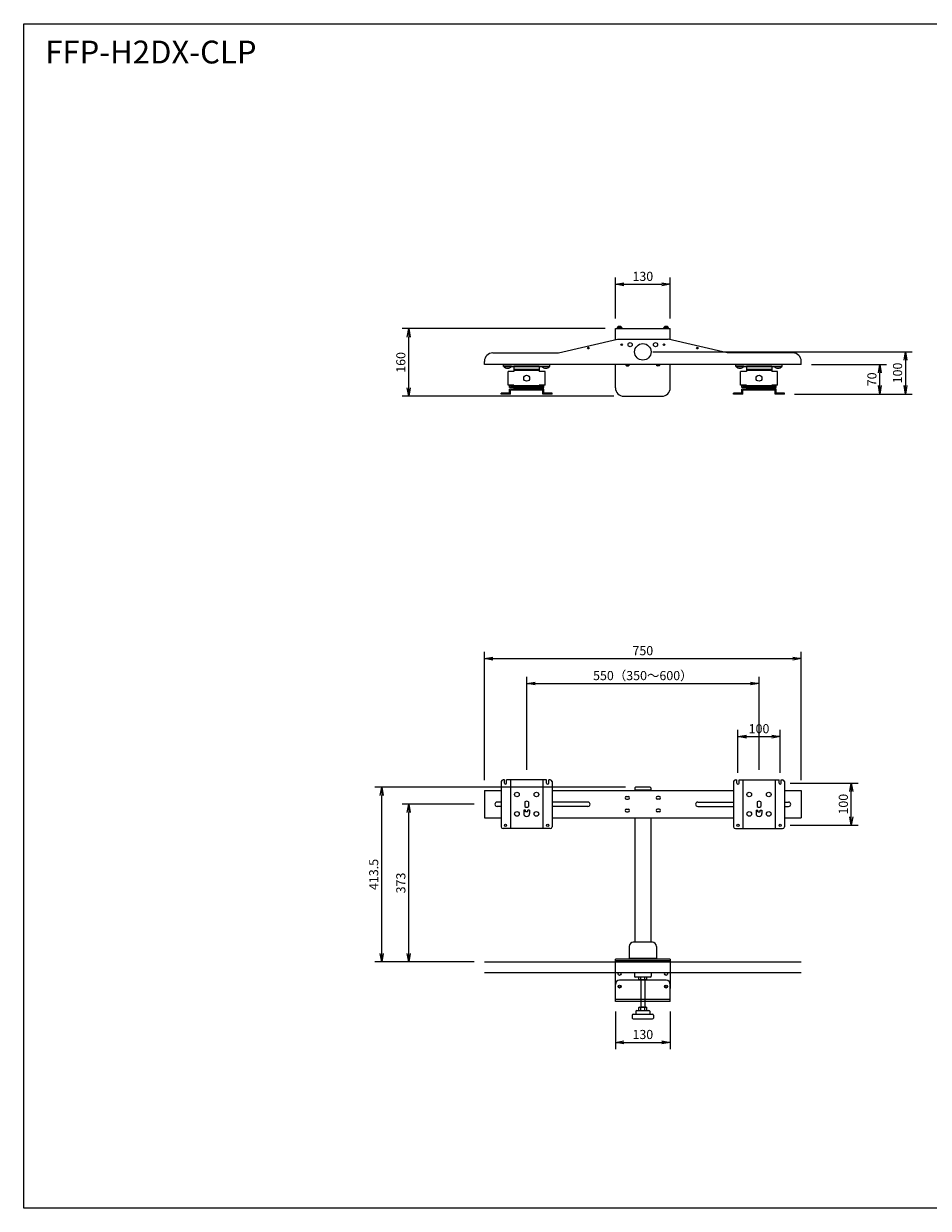
# Model space of a CAD drawing. Extents: x -90432 to 7971, y -80999 to 11908.
# Drawn here: x -90432 to -88291, y -74794 to -71990 of the extents above; entities that cross this region are included whole.
import ezdxf

# ---------------------------------------------------------------- set-up
doc = ezdxf.new("R2010")
doc.units = 0
doc.header["$LTSCALE"] = 0.1
doc.layers.get('0').update_dxf_attribs({"linetype": 'CONTINUOUS'})
doc.layers.get('DEFPOINTS').update_dxf_attribs({"linetype": 'CONTINUOUS'})
doc.layers.add('実線', color=3, linetype='CONTINUOUS')
doc.layers.add('補助線', color=253, linetype='CONTINUOUS', plot=False)
doc.styles.add('y-20', font='romans.shx', dxfattribs={"width": 0.8, "height": 54, "bigfont": 'BIGFONT.shx'})
doc.styles.add('y-8', font='romans.shx', dxfattribs={"width": 0.8, "height": 21.6, "bigfont": 'BIGFONT.shx'})
doc.dimstyles.new('y-8', dxfattribs={"dimscale": 8, "dimtxt": 2.7, "dimasz": 2.5, "dimexe": 2, "dimexo": 3, "dimgap": 1, "dimtad": 1, "dimdec": 8, "dimdsep": 46, "dimtxsty": 'y-8', "dimblk": 'OPEN', "dimcen": 0, "dimclrd": 4, "dimclre": 4, "dimclrt": 3, "dimadec": 8, "dimazin": 2, "dimtfac": 1, "dimtdec": 8, "dimtix": 1, "dimtmove": 0, "dimatfit": 3, "dimldrblk": 'OPEN', "dimfxl": 1, "dimtolj": 1, "dimtzin": 0, "dimarcsym": 0})

# ---------------------------------------------------------------- blocks, each defined once
blk = doc.blocks.new('_OPEN')
at = {"color": 0, "linetype": 'ByBlock'}
for p, q in [((-1, 0.17), (0, 0)), ((0, 0), (-1, -0.17)), ((0, 0), (-1, 0))]:
    blk.add_line(p, q, dxfattribs=at)
blk = doc.blocks.new('*D87')
at = {"layer": 'DEFPOINTS', "color": 0}
for p in [(-88641.5, -73787.5), (-88473.1, -73787.5), (-88641.5, -73887.5)]:
    blk.add_point(p, dxfattribs=at)
at = {"layer": '実線', "color": 7, "lineweight": -2}
for p, q in [((-88617.5, -73787.5), (-88457.1, -73787.5)), ((-88473.1, -73867.5), (-88473.1, -73807.5)), ((-88617.5, -73887.5), (-88457.1, -73887.5))]:
    blk.add_line(p, q, dxfattribs=at)
at = {"layer": '実線', "color": 7, "lineweight": -2, "xscale": 20, "yscale": 20, "zscale": 20}
for p, rotation in [((-88473.1, -73787.5), 90), ((-88473.1, -73887.5), 270)]:
    blk.add_blockref('_OPEN', p, dxfattribs=dict(at, rotation=rotation))
at = {"layer": '実線', "color": 7, "insert": (-88491.9, -73837.5), "char_height": 21.6, "attachment_point": 5, "rotation": 90, "style": 'y-8'}
blk.add_mtext('\\A1;100', dxfattribs=at)
blk = doc.blocks.new('*D86')
at = {"layer": 'DEFPOINTS', "color": 0}
for p in [(-88641.5, -73677.6), (-88741.5, -73787.5), (-88641.5, -73787.5)]:
    blk.add_point(p, dxfattribs=at)
at = {"layer": '実線', "color": 7, "lineweight": -2}
for p, q in [((-88741.5, -73763.5), (-88741.5, -73661.6)), ((-88721.5, -73677.6), (-88661.5, -73677.6)), ((-88641.5, -73763.5), (-88641.5, -73661.6))]:
    blk.add_line(p, q, dxfattribs=at)
at = {"layer": '実線', "color": 7, "lineweight": -2, "xscale": 20, "yscale": 20, "zscale": 20, "rotation": 180}
blk.add_blockref('_OPEN', (-88741.5, -73677.6), dxfattribs=at)
at = {"layer": '実線', "color": 7, "lineweight": -2, "xscale": 20, "yscale": 20, "zscale": 20}
blk.add_blockref('_OPEN', (-88641.5, -73677.6), dxfattribs=at)
at = {"layer": '実線', "color": 7, "insert": (-88691.5, -73658.8), "char_height": 21.6, "attachment_point": 5, "style": 'y-8'}
blk.add_mtext('\\A1;100', dxfattribs=at)
blk = doc.blocks.new('*D97')
at = {"layer": 'DEFPOINTS', "color": 0}
for p in [(-88966.5, -72766.9), (-88631.5, -72866.9), (-88344.8, -72866.9)]:
    blk.add_point(p, dxfattribs=at)
at = {"layer": '実線', "color": 7, "lineweight": -2}
for p, q in [((-88942.5, -72766.9), (-88328.8, -72766.9)), ((-88344.8, -72786.9), (-88344.8, -72846.9)), ((-88607.5, -72866.9), (-88328.8, -72866.9))]:
    blk.add_line(p, q, dxfattribs=at)
at = {"layer": '実線', "color": 7, "lineweight": -2, "xscale": 20, "yscale": 20, "zscale": 20}
for p, rotation in [((-88344.8, -72766.9), 90), ((-88344.8, -72866.9), 270)]:
    blk.add_blockref('_OPEN', p, dxfattribs=dict(at, rotation=rotation))
at = {"layer": '実線', "color": 7, "insert": (-88363.6, -72816.9), "char_height": 21.6, "attachment_point": 5, "rotation": 90, "style": 'y-8'}
blk.add_mtext('\\A1;100', dxfattribs=at)
blk = doc.blocks.new('*D96')
at = {"layer": 'DEFPOINTS', "color": 0}
for p in [(-88591.5, -72796.9), (-88405.5, -72796.9), (-88631.5, -72866.9)]:
    blk.add_point(p, dxfattribs=at)
at = {"layer": '実線', "color": 7, "lineweight": -2}
for p, q in [((-88567.5, -72796.9), (-88389.5, -72796.9)), ((-88405.5, -72846.9), (-88405.5, -72816.9)), ((-88607.5, -72866.9), (-88389.5, -72866.9))]:
    blk.add_line(p, q, dxfattribs=at)
at = {"layer": '実線', "color": 7, "lineweight": -2, "xscale": 20, "yscale": 20, "zscale": 20}
for p, rotation in [((-88405.5, -72796.9), 90), ((-88405.5, -72866.9), 270)]:
    blk.add_blockref('_OPEN', p, dxfattribs=dict(at, rotation=rotation))
at = {"layer": '実線', "color": 7, "insert": (-88424.3, -72831.9), "char_height": 21.6, "attachment_point": 5, "rotation": 90, "style": 'y-8'}
blk.add_mtext('\\A1;70', dxfattribs=at)
blk = doc.blocks.new('*D95')
at = {"layer": 'DEFPOINTS', "color": 0}
for p in [(-89584.7, -73797), (-88983.6, -73797), (-89341.5, -74210.5)]:
    blk.add_point(p, dxfattribs=at)
at = {"layer": '実線', "color": 7, "lineweight": -2}
for p, q in [((-89007.6, -73797), (-89600.7, -73797)), ((-89584.7, -74190.5), (-89584.7, -73817)), ((-89365.5, -74210.5), (-89600.7, -74210.5))]:
    blk.add_line(p, q, dxfattribs=at)
at = {"layer": '実線', "color": 7, "lineweight": -2, "xscale": 20, "yscale": 20, "zscale": 20}
for p, rotation in [((-89584.7, -73797), 90), ((-89584.7, -74210.5), 270)]:
    blk.add_blockref('_OPEN', p, dxfattribs=dict(at, rotation=rotation))
at = {"layer": '実線', "color": 7, "insert": (-89603.5, -74003.8), "char_height": 21.6, "attachment_point": 5, "rotation": 90, "style": 'y-8'}
blk.add_mtext('\\A1;413.5', dxfattribs=at)
blk = doc.blocks.new('*D94')
at = {"layer": 'DEFPOINTS', "color": 0}
for p in [(-89520.6, -72711.9), (-89031.5, -72711.9), (-89011.5, -72871.9)]:
    blk.add_point(p, dxfattribs=at)
at = {"layer": '実線', "color": 7, "lineweight": -2}
for p, q in [((-89055.5, -72711.9), (-89536.6, -72711.9)), ((-89520.6, -72851.9), (-89520.6, -72731.9)), ((-89035.5, -72871.9), (-89536.6, -72871.9))]:
    blk.add_line(p, q, dxfattribs=at)
at = {"layer": '実線', "color": 7, "lineweight": -2, "xscale": 20, "yscale": 20, "zscale": 20}
for p, rotation in [((-89520.6, -72711.9), 90), ((-89520.6, -72871.9), 270)]:
    blk.add_blockref('_OPEN', p, dxfattribs=dict(at, rotation=rotation))
at = {"layer": '実線', "color": 7, "insert": (-89539.4, -72791.9), "char_height": 21.6, "attachment_point": 5, "rotation": 90, "style": 'y-8'}
blk.add_mtext('\\A1;160', dxfattribs=at)
blk = doc.blocks.new('*D93')
at = {"layer": 'DEFPOINTS', "color": 0}
for p in [(-88901.5, -72607.1), (-89031.5, -72711.9), (-88901.5, -72711.9)]:
    blk.add_point(p, dxfattribs=at)
at = {"layer": '実線', "color": 7, "lineweight": -2}
for p, q in [((-89031.5, -72687.9), (-89031.5, -72591.1)), ((-89011.5, -72607.1), (-88921.5, -72607.1)), ((-88901.5, -72687.9), (-88901.5, -72591.1))]:
    blk.add_line(p, q, dxfattribs=at)
at = {"layer": '実線', "color": 7, "lineweight": -2, "xscale": 20, "yscale": 20, "zscale": 20, "rotation": 180}
blk.add_blockref('_OPEN', (-89031.5, -72607.1), dxfattribs=at)
at = {"layer": '実線', "color": 7, "lineweight": -2, "xscale": 20, "yscale": 20, "zscale": 20}
blk.add_blockref('_OPEN', (-88901.5, -72607.1), dxfattribs=at)
at = {"layer": '実線', "color": 7, "insert": (-88966.5, -72588.3), "char_height": 21.6, "attachment_point": 5, "style": 'y-8'}
blk.add_mtext('\\A1;130', dxfattribs=at)
blk = doc.blocks.new('*D92')
at = {"layer": 'DEFPOINTS', "color": 0}
for p in [(-89031.5, -74304), (-88901.5, -74304), (-88901.5, -74401.3)]:
    blk.add_point(p, dxfattribs=at)
at = {"layer": '実線', "color": 7, "lineweight": -2}
for p, q in [((-89031.5, -74328), (-89031.5, -74417.3)), ((-88901.5, -74328), (-88901.5, -74417.3)), ((-89011.5, -74401.3), (-88921.5, -74401.3))]:
    blk.add_line(p, q, dxfattribs=at)
at = {"layer": '実線', "color": 7, "lineweight": -2, "xscale": 20, "yscale": 20, "zscale": 20, "rotation": 180}
blk.add_blockref('_OPEN', (-89031.5, -74401.3), dxfattribs=at)
at = {"layer": '実線', "color": 7, "lineweight": -2, "xscale": 20, "yscale": 20, "zscale": 20}
blk.add_blockref('_OPEN', (-88901.5, -74401.3), dxfattribs=at)
at = {"layer": '実線', "color": 7, "insert": (-88966.5, -74382.5), "char_height": 21.6, "attachment_point": 5, "style": 'y-8'}
blk.add_mtext('\\A1;130', dxfattribs=at)
blk = doc.blocks.new('*D91')
at = {"layer": 'DEFPOINTS', "color": 0}
for p in [(-89520.6, -73837.5), (-89341.5, -73837.5), (-89341.5, -74210.5)]:
    blk.add_point(p, dxfattribs=at)
at = {"layer": '実線', "color": 7, "lineweight": -2}
for p, q in [((-89365.5, -73837.5), (-89536.6, -73837.5)), ((-89520.6, -74190.5), (-89520.6, -73857.5)), ((-89365.5, -74210.5), (-89536.6, -74210.5))]:
    blk.add_line(p, q, dxfattribs=at)
at = {"layer": '実線', "color": 7, "lineweight": -2, "xscale": 20, "yscale": 20, "zscale": 20}
for p, rotation in [((-89520.6, -73837.5), 90), ((-89520.6, -74210.5), 270)]:
    blk.add_blockref('_OPEN', p, dxfattribs=dict(at, rotation=rotation))
at = {"layer": '実線', "color": 7, "insert": (-89539.4, -74024), "char_height": 21.6, "attachment_point": 5, "rotation": 90, "style": 'y-8'}
blk.add_mtext('\\A1;373', dxfattribs=at)
blk = doc.blocks.new('*D90')
at = {"layer": 'DEFPOINTS', "color": 0}
for p in [(-88591.5, -73492.9), (-89341.5, -73805), (-88591.5, -73805)]:
    blk.add_point(p, dxfattribs=at)
at = {"layer": '実線', "color": 7, "lineweight": -2}
for p, q in [((-89341.5, -73781), (-89341.5, -73476.9)), ((-88591.5, -73781), (-88591.5, -73476.9)), ((-89321.5, -73492.9), (-88611.5, -73492.9))]:
    blk.add_line(p, q, dxfattribs=at)
at = {"layer": '実線', "color": 7, "lineweight": -2, "xscale": 20, "yscale": 20, "zscale": 20, "rotation": 180}
blk.add_blockref('_OPEN', (-89341.5, -73492.9), dxfattribs=at)
at = {"layer": '実線', "color": 7, "lineweight": -2, "xscale": 20, "yscale": 20, "zscale": 20}
blk.add_blockref('_OPEN', (-88591.5, -73492.9), dxfattribs=at)
at = {"layer": '実線', "color": 7, "insert": (-88966.5, -73474.1), "char_height": 21.6, "attachment_point": 5, "style": 'y-8'}
blk.add_mtext('\\A1;750', dxfattribs=at)
blk = doc.blocks.new('*D89')
at = {"layer": 'DEFPOINTS', "color": 0}
for p in [(-88691.5, -73551.9), (-89241.5, -73780), (-88691.5, -73780)]:
    blk.add_point(p, dxfattribs=at)
at = {"layer": '実線', "color": 7, "lineweight": -2}
for p, q in [((-89241.5, -73756), (-89241.5, -73535.9)), ((-88691.5, -73756), (-88691.5, -73535.9)), ((-89221.5, -73551.9), (-88711.5, -73551.9))]:
    blk.add_line(p, q, dxfattribs=at)
at = {"layer": '実線', "color": 7, "lineweight": -2, "xscale": 20, "yscale": 20, "zscale": 20, "rotation": 180}
blk.add_blockref('_OPEN', (-89241.5, -73551.9), dxfattribs=at)
at = {"layer": '実線', "color": 7, "lineweight": -2, "xscale": 20, "yscale": 20, "zscale": 20}
blk.add_blockref('_OPEN', (-88691.5, -73551.9), dxfattribs=at)
at = {"layer": '実線', "color": 7, "insert": (-88966.5, -73533.1), "char_height": 21.6, "attachment_point": 5, "style": 'y-8'}
blk.add_mtext('\\A1;550（350～600）', dxfattribs=at)

msp = doc.modelspace()

# ---------------------------------------------------------------- linework, layer by layer
at = {"layer": '実線', "color": 7}
for p, q in [((-89031.5250358, -72711.93775965), (-88901.5250358, -72711.93775965)), ((-89031.5250358, -72738.09847393), (-89031.5250358, -72711.93775965)), ((-89015.0250358, -72711.13775965), (-89028.0250358, -72711.13775965)), ((-89028.0250358, -72711.93775965), (-89028.0250358, -72711.13775965)), ((-89015.0250358, -72711.93775965), (-89028.0250358, -72711.93775965)), ((-89016.2750358, -72710.33775965), (-89026.7750358, -72710.33775965)), ((-89026.7750358, -72711.13775965), (-89026.7750358, -72710.33775965)), ((-89018.35729111, -72707.13775965), (-89024.69278049, -72707.13775965)), ((-89016.2750358, -72711.13775965), (-89016.2750358, -72710.33775965)), ((-89015.0250358, -72711.93775965), (-89015.0250358, -72711.13775965)), ((-88905.0250358, -72711.13775965), (-88918.0250358, -72711.13775965)), ((-88918.0250358, -72711.93775965), (-88918.0250358, -72711.13775965)), ((-88905.0250358, -72711.93775965), (-88918.0250358, -72711.93775965)), ((-88906.2750358, -72710.33775965), (-88916.7750358, -72710.33775965)), ((-88916.7750358, -72711.13775965), (-88916.7750358, -72710.33775965)), ((-88908.35729111, -72707.13775965), (-88914.69278049, -72707.13775965)), ((-88906.2750358, -72711.13775965), (-88906.2750358, -72710.33775965)), ((-88905.0250358, -72711.93775965), (-88905.0250358, -72711.13775965)), ((-88901.5250358, -72738.09847393), (-88901.5250358, -72711.93775965)), ((-89166.5250358, -72769.43775965), (-89026.5250358, -72736.93775965)), ((-89026.5250358, -72736.93775965), (-88906.5250358, -72736.93775965)), ((-88766.5250358, -72769.43775965), (-88906.5250358, -72736.93775965)), ((-89321.5250358, -72769.43775965), (-89166.5250358, -72769.43775965)), ((-88611.5250358, -72769.43775965), (-88766.5250358, -72769.43775965)), ((-89341.5250358, -72796.93775965), (-89341.5250358, -72789.43775965)), ((-88591.5250358, -72796.93775965), (-89341.5250358, -72796.93775965)), ((-89296.5250358, -72796.93775965), (-89186.5250358, -72796.93775965)), ((-89296.5250358, -72801.43775965), (-89296.5250358, -72796.93775965)), ((-89296.5250358, -72801.43775965), (-89186.5250358, -72801.43775965)), ((-89277.5250358, -72801.43775965), (-89295.5250358, -72801.43775965)), ((-89271.5250358, -72801.43775965), (-89271.5250358, -72808.93775965)), ((-89211.5250358, -72801.43775965), (-89271.5250358, -72801.43775965)), ((-89271.5250358, -72808.93775965), (-89271.5250358, -72813.43775965)), ((-89211.5250358, -72808.93775965), (-89271.5250358, -72808.93775965)), ((-89211.5250358, -72801.43775965), (-89211.5250358, -72808.93775965)), ((-89211.5250358, -72808.93775965), (-89211.5250358, -72813.43775965)), ((-89205.5250358, -72801.43775965), (-89187.5250358, -72801.43775965)), ((-89186.5250358, -72801.43775965), (-89186.5250358, -72796.93775965)), ((-89031.5250358, -72851.93775965), (-89031.5250358, -72796.93775965)), ((-89007.9250358, -72796.93775965), (-89006.0250358, -72796.93775965)), ((-89006.0250358, -72796.93775965), (-89000.3250358, -72796.93775965)), ((-89005.2750358, -72799.68775965), (-89001.0750358, -72799.68775965)), ((-89004.90708661, -72798.21187922), (-89003.1750358, -72797.21187922)), ((-89004.90708661, -72799.68775965), (-89004.90708661, -72798.21187922)), ((-89004.04106121, -72799.68775965), (-89004.04106121, -72798.21187922)), ((-89001.44298499, -72798.21187922), (-89003.1750358, -72797.21187922)), ((-89002.3090104, -72799.68775965), (-89002.3090104, -72798.21187922)), ((-89001.44298499, -72799.68775965), (-89001.44298499, -72798.21187922)), ((-89000.3250358, -72796.93775965), (-88998.4250358, -72796.93775965)), ((-88932.7250358, -72796.93775965), (-88934.6250358, -72796.93775965)), ((-88927.0250358, -72796.93775965), (-88932.7250358, -72796.93775965)), ((-88927.7750358, -72799.68775965), (-88931.9750358, -72799.68775965)), ((-88931.60708661, -72798.21187922), (-88929.8750358, -72797.21187922)), ((-88931.60708661, -72799.68775965), (-88931.60708661, -72798.21187922)), ((-88930.74106121, -72799.68775965), (-88930.74106121, -72798.21187922)), ((-88928.14298499, -72798.21187922), (-88929.8750358, -72797.21187922)), ((-88929.0090104, -72799.68775965), (-88929.0090104, -72798.21187922)), ((-88928.14298499, -72799.68775965), (-88928.14298499, -72798.21187922)), ((-88925.1250358, -72796.93775965), (-88927.0250358, -72796.93775965)), ((-88901.5250358, -72851.93775965), (-88901.5250358, -72796.93775965)), ((-88746.5250358, -72796.93775965), (-88636.5250358, -72796.93775965)), ((-88746.5250358, -72801.43775965), (-88746.5250358, -72796.93775965)), ((-88746.5250358, -72801.43775965), (-88636.5250358, -72801.43775965)), ((-88727.5250358, -72801.43775965), (-88745.5250358, -72801.43775965)), ((-88721.5250358, -72801.43775965), (-88721.5250358, -72808.93775965)), ((-88661.5250358, -72801.43775965), (-88721.5250358, -72801.43775965)), ((-88721.5250358, -72808.93775965), (-88721.5250358, -72813.43775965)), ((-88661.5250358, -72808.93775965), (-88721.5250358, -72808.93775965)), ((-88661.5250358, -72801.43775965), (-88661.5250358, -72808.93775965)), ((-88661.5250358, -72808.93775965), (-88661.5250358, -72813.43775965)), ((-88655.5250358, -72801.43775965), (-88637.5250358, -72801.43775965)), ((-88636.5250358, -72801.43775965), (-88636.5250358, -72796.93775965)), ((-88591.5250358, -72796.93775965), (-88591.5250358, -72789.43775965)), ((-89271.5250358, -72813.43775965), (-89285.5250358, -72813.43775965)), ((-89285.5250358, -72845.43775965), (-89285.5250358, -72813.43775965)), ((-89211.5250358, -72811.43775965), (-89271.5250358, -72811.43775965)), ((-89197.5250358, -72813.43775965), (-89211.5250358, -72813.43775965)), ((-89197.5250358, -72845.43775965), (-89197.5250358, -72813.43775965)), ((-88721.5250358, -72813.43775965), (-88735.5250358, -72813.43775965)), ((-88735.5250358, -72845.43775965), (-88735.5250358, -72813.43775965)), ((-88661.5250358, -72811.43775965), (-88721.5250358, -72811.43775965)), ((-88647.5250358, -72813.43775965), (-88661.5250358, -72813.43775965)), ((-88647.5250358, -72845.43775965), (-88647.5250358, -72813.43775965)), ((-89282.0250358, -72864.43775965), (-89301.5250358, -72864.43775965)), ((-89301.5250358, -72866.93775965), (-89301.5250358, -72864.43775965)), ((-89271.5250358, -72845.43775965), (-89285.5250358, -72845.43775965)), ((-89282.5250358, -72851.43775965), (-89282.5250358, -72845.43775965)), ((-89257.5250358, -72851.43775965), (-89282.5250358, -72851.43775965)), ((-89282.0250358, -72864.43775965), (-89282.0250358, -72854.93775965)), ((-89201.0250358, -72854.93775965), (-89282.0250358, -72854.93775965)), ((-89279.5250358, -72848.43775965), (-89279.5250358, -72845.43775965)), ((-89271.5250358, -72848.43775965), (-89279.5250358, -72848.43775965)), ((-89279.5250358, -72866.93775965), (-89279.5250358, -72857.43775965)), ((-89203.5250358, -72857.43775965), (-89279.5250358, -72857.43775965)), ((-89271.5250358, -72845.43775965), (-89271.5250358, -72849.93775965)), ((-89211.5250358, -72847.43775965), (-89271.5250358, -72847.43775965)), ((-89211.5250358, -72849.93775965), (-89271.5250358, -72849.93775965)), ((-89211.5250358, -72851.43775965), (-89271.5250358, -72851.43775965)), ((-89271.5250358, -72851.43775965), (-89271.5250358, -72854.43775965)), ((-89211.5250358, -72854.43775965), (-89271.5250358, -72854.43775965)), ((-89257.5250358, -72851.43775965), (-89257.5250358, -72849.93775965)), ((-89225.5250358, -72851.43775965), (-89225.5250358, -72849.93775965)), ((-89225.5250358, -72851.43775965), (-89200.5250358, -72851.43775965)), ((-89211.5250358, -72845.43775965), (-89211.5250358, -72849.93775965)), ((-89197.5250358, -72845.43775965), (-89211.5250358, -72845.43775965)), ((-89211.5250358, -72848.43775965), (-89203.5250358, -72848.43775965)), ((-89211.5250358, -72854.43775965), (-89211.5250358, -72851.43775965)), ((-89203.5250358, -72848.43775965), (-89203.5250358, -72845.43775965)), ((-89203.5250358, -72866.93775965), (-89203.5250358, -72857.43775965)), ((-89201.0250358, -72864.43775965), (-89201.0250358, -72854.93775965)), ((-89181.5250358, -72864.43775965), (-89201.0250358, -72864.43775965)), ((-89200.5250358, -72851.43775965), (-89200.5250358, -72845.43775965)), ((-89181.5250358, -72866.93775965), (-89181.5250358, -72864.43775965)), ((-88732.0250358, -72864.43775965), (-88751.5250358, -72864.43775965)), ((-88751.5250358, -72866.93775965), (-88751.5250358, -72864.43775965)), ((-88721.5250358, -72845.43775965), (-88735.5250358, -72845.43775965)), ((-88732.5250358, -72851.43775965), (-88732.5250358, -72845.43775965)), ((-88707.5250358, -72851.43775965), (-88732.5250358, -72851.43775965)), ((-88732.0250358, -72864.43775965), (-88732.0250358, -72854.93775965)), ((-88651.0250358, -72854.93775965), (-88732.0250358, -72854.93775965)), ((-88729.5250358, -72848.43775965), (-88729.5250358, -72845.43775965)), ((-88721.5250358, -72848.43775965), (-88729.5250358, -72848.43775965)), ((-88729.5250358, -72866.93775965), (-88729.5250358, -72857.43775965)), ((-88653.5250358, -72857.43775965), (-88729.5250358, -72857.43775965)), ((-88721.5250358, -72845.43775965), (-88721.5250358, -72849.93775965)), ((-88661.5250358, -72847.43775965), (-88721.5250358, -72847.43775965)), ((-88661.5250358, -72849.93775965), (-88721.5250358, -72849.93775965)), ((-88661.5250358, -72851.43775965), (-88721.5250358, -72851.43775965)), ((-88721.5250358, -72851.43775965), (-88721.5250358, -72854.43775965)), ((-88661.5250358, -72854.43775965), (-88721.5250358, -72854.43775965)), ((-88707.5250358, -72851.43775965), (-88707.5250358, -72849.93775965)), ((-88675.5250358, -72851.43775965), (-88675.5250358, -72849.93775965)), ((-88675.5250358, -72851.43775965), (-88650.5250358, -72851.43775965)), ((-88661.5250358, -72845.43775965), (-88661.5250358, -72849.93775965)), ((-88647.5250358, -72845.43775965), (-88661.5250358, -72845.43775965)), ((-88661.5250358, -72848.43775965), (-88653.5250358, -72848.43775965)), ((-88661.5250358, -72854.43775965), (-88661.5250358, -72851.43775965)), ((-88653.5250358, -72848.43775965), (-88653.5250358, -72845.43775965)), ((-88653.5250358, -72866.93775965), (-88653.5250358, -72857.43775965)), ((-88651.0250358, -72864.43775965), (-88651.0250358, -72854.93775965)), ((-88631.5250358, -72864.43775965), (-88651.0250358, -72864.43775965)), ((-88650.5250358, -72851.43775965), (-88650.5250358, -72845.43775965)), ((-88631.5250358, -72866.93775965), (-88631.5250358, -72864.43775965)), ((-89279.5250358, -72866.93775965), (-89301.5250358, -72866.93775965)), ((-89181.5250358, -72866.93775965), (-89203.5250358, -72866.93775965)), ((-89011.5250358, -72871.93775965), (-88921.5250358, -72871.93775965)), ((-88729.5250358, -72866.93775965), (-88751.5250358, -72866.93775965)), ((-88631.5250358, -72866.93775965), (-88653.5250358, -72866.93775965)), ((-89301.5250358, -73784.04845504), (-89301.5250358, -73891.04845504)), ((-89294.1750358, -73780.04845504), (-89297.5250358, -73780.04845504)), ((-89294.1750358, -73787.54845504), (-89294.1750358, -73780.04845504)), ((-89288.8750358, -73787.54845504), (-89288.8750358, -73780.04845504)), ((-89194.1750358, -73780.04845504), (-89288.8750358, -73780.04845504)), ((-89279.5250358, -73780.04845504), (-89279.5250358, -73895.04845504)), ((-89203.5250358, -73780.04845504), (-89203.5250358, -73895.04845504)), ((-89194.1750358, -73787.54845504), (-89194.1750358, -73780.04845504)), ((-89185.5250358, -73780.04845504), (-89188.8750358, -73780.04845504)), ((-89188.8750358, -73787.54845504), (-89188.8750358, -73780.04845504)), ((-89181.5250358, -73784.04845504), (-89181.5250358, -73891.04845504)), ((-88751.5250358, -73784.04845504), (-88751.5250358, -73891.04845504)), ((-88747.5250358, -73780.04845504), (-88744.1750358, -73780.04845504)), ((-88744.1750358, -73787.54845504), (-88744.1750358, -73780.04845504)), ((-88738.8750358, -73787.54845504), (-88738.8750358, -73780.04845504)), ((-88738.8750358, -73780.04845504), (-88644.1750358, -73780.04845504)), ((-88729.5250358, -73780.04845504), (-88729.5250358, -73895.04845504)), ((-88653.5250358, -73780.04845504), (-88653.5250358, -73895.04845504)), ((-88644.1750358, -73787.54845504), (-88644.1750358, -73780.04845504)), ((-88638.8750358, -73787.54845504), (-88638.8750358, -73780.04845504)), ((-88638.8750358, -73780.04845504), (-88635.5250358, -73780.04845504)), ((-88631.5250358, -73784.04845504), (-88631.5250358, -73891.04845504)), ((-89341.5250358, -73805.04845504), (-89301.5250358, -73805.04845504)), ((-89341.5250358, -73805.04845504), (-89341.5250358, -73870.04845504)), ((-89181.5250358, -73805.04845504), (-88751.5250358, -73805.04845504)), ((-88985.5750358, -73799.04845504), (-88985.5750358, -73804.04845504)), ((-88947.4750358, -73804.04845504), (-88985.5750358, -73804.04845504)), ((-88985.5750358, -73804.04845504), (-88985.5750358, -73805.04845504)), ((-88947.4750358, -73804.04845504), (-88985.5750358, -73804.04845504)), ((-88949.4750358, -73797.04845504), (-88983.5750358, -73797.04845504)), ((-88947.4750358, -73799.04845504), (-88947.4750358, -73804.04845504)), ((-88947.4750358, -73804.04845504), (-88947.4750358, -73805.04845504)), ((-88631.5250358, -73805.04845504), (-88591.5250358, -73805.04845504)), ((-88591.5250358, -73805.04845504), (-88591.5250358, -73870.04845504)), ((-89301.5250358, -73832.44845504), (-89311.4250358, -73832.44845504)), ((-89301.5250358, -73842.64845504), (-89311.4250358, -73842.64845504)), ((-89245.5350358, -73831.79867244), (-89245.5350358, -73843.29823765)), ((-89237.5150358, -73831.79867244), (-89237.5150358, -73843.29823765)), ((-89096.6250358, -73832.44845504), (-89181.5250358, -73832.44845504)), ((-89096.6250358, -73842.64845504), (-89181.5250358, -73842.64845504)), ((-89005.1750358, -73819.54845504), (-89001.1750358, -73819.54845504)), ((-89005.1750358, -73825.54845504), (-89001.1750358, -73825.54845504)), ((-88927.8750358, -73819.54845504), (-88931.8750358, -73819.54845504)), ((-88927.8750358, -73825.54845504), (-88931.8750358, -73825.54845504)), ((-88836.4250358, -73832.44845504), (-88751.5250358, -73832.44845504)), ((-88836.4250358, -73842.64845504), (-88751.5250358, -73842.64845504)), ((-88695.5350358, -73831.79867244), (-88695.5350358, -73843.29823765)), ((-88687.5150358, -73831.79867244), (-88687.5150358, -73843.29823765)), ((-88631.5250358, -73832.44845504), (-88621.6250358, -73832.44845504)), ((-88631.5250358, -73842.64845504), (-88621.6250358, -73842.64845504)), ((-89341.5250358, -73870.04845504), (-89301.5250358, -73870.04845504)), ((-89244.5250358, -73851.54845504), (-89248.5250358, -73851.54845504)), ((-89248.5250358, -73851.54845504), (-89248.5250358, -73859.54845504)), ((-89244.5250358, -73855.54845504), (-89244.5250358, -73851.54845504)), ((-89238.5250358, -73855.54845504), (-89244.5250358, -73855.54845504)), ((-89234.5250358, -73851.54845504), (-89238.5250358, -73851.54845504)), ((-89238.5250358, -73855.54845504), (-89238.5250358, -73851.54845504)), ((-89234.5250358, -73851.54845504), (-89234.5250358, -73859.54845504)), ((-89181.5250358, -73870.04845504), (-88751.5250358, -73870.04845504)), ((-89005.1750358, -73849.54845504), (-89001.1750358, -73849.54845504)), ((-89005.1750358, -73855.54845504), (-89001.1750358, -73855.54845504)), ((-88985.5750358, -73870.04845504), (-88985.5750358, -74164.04845504)), ((-88947.4750358, -73870.04845504), (-88947.4750358, -74164.04845504)), ((-88927.8750358, -73849.54845504), (-88931.8750358, -73849.54845504)), ((-88927.8750358, -73855.54845504), (-88931.8750358, -73855.54845504)), ((-88698.5250358, -73851.54845504), (-88694.5250358, -73851.54845504)), ((-88698.5250358, -73851.54845504), (-88698.5250358, -73859.54845504)), ((-88694.5250358, -73855.54845504), (-88694.5250358, -73851.54845504)), ((-88694.5250358, -73855.54845504), (-88688.5250358, -73855.54845504)), ((-88688.5250358, -73855.54845504), (-88688.5250358, -73851.54845504)), ((-88688.5250358, -73851.54845504), (-88684.5250358, -73851.54845504)), ((-88684.5250358, -73851.54845504), (-88684.5250358, -73859.54845504)), ((-88631.5250358, -73870.04845504), (-88591.5250358, -73870.04845504)), ((-89185.5250358, -73895.04845504), (-89297.5250358, -73895.04845504)), ((-88747.5250358, -73895.04845504), (-88635.5250358, -73895.04845504)), ((-88999.0250358, -74174.04845504), (-88999.0250358, -74203.04845504)), ((-88944.0250358, -74164.04845504), (-88989.0250358, -74164.04845504)), ((-88934.0250358, -74174.04845504), (-88934.0250358, -74203.04845504)), ((-89341.5250358, -74210.54845504), (-88591.5250358, -74210.54845504)), ((-89031.5250358, -74274.04845504), (-89031.5250358, -74204.04845504)), ((-88901.5250358, -74204.04845504), (-89031.5250358, -74204.04845504)), ((-88901.5250358, -74208.54845504), (-89031.5250358, -74208.54845504)), ((-88998.0250358, -74204.04845504), (-88999.0250358, -74203.04845504)), ((-88934.0250358, -74203.04845504), (-88999.0250358, -74203.04845504)), ((-88935.0250358, -74204.04845504), (-88998.0250358, -74204.04845504)), ((-88934.0250358, -74203.04845504), (-88935.0250358, -74204.04845504)), ((-88901.5250358, -74204.04845504), (-88901.5250358, -74274.04845504)), ((-89341.5250358, -74235.54845504), (-88591.5250358, -74235.54845504)), ((-88986.5250358, -74235.54845504), (-88986.5250358, -74244.54845504)), ((-88986.5250358, -74235.54845504), (-88946.5250358, -74235.54845504)), ((-88946.5250358, -74235.54845504), (-88946.5250358, -74244.54845504)), ((-89031.5250358, -74304.04845504), (-89031.5250358, -74264.04845504)), ((-88911.5250358, -74254.04845504), (-89021.5250358, -74254.04845504)), ((-88948.5250358, -74246.54845504), (-88984.5250358, -74246.54845504)), ((-88975.0250358, -74246.54845504), (-88976.33999038, -74247.30764442)), ((-88976.33999038, -74252.54845504), (-88976.33999038, -74247.30764442)), ((-88976.33999038, -74252.54845504), (-88956.71008123, -74252.54845504)), ((-88971.5250358, -74252.54845504), (-88971.5250358, -74317.54845504)), ((-88971.43251309, -74252.54845504), (-88971.43251309, -74247.30764442)), ((-88961.61755851, -74252.54845504), (-88961.61755851, -74247.30764442)), ((-88961.5250358, -74252.54845504), (-88961.5250358, -74317.54845504)), ((-88956.71008123, -74247.30764442), (-88958.0250358, -74246.54845504)), ((-88956.71008123, -74252.54845504), (-88956.71008123, -74247.30764442)), ((-88901.5250358, -74304.04845504), (-88901.5250358, -74264.04845504)), ((-88901.5250358, -74299.54845504), (-89031.5250358, -74299.54845504)), ((-88901.5250358, -74304.04845504), (-89031.5250358, -74304.04845504)), ((-88975.0250358, -74317.54845504), (-88976.33999038, -74318.30764442)), ((-88976.33999038, -74325.54845504), (-88976.33999038, -74318.30764442)), ((-88975.0250358, -74317.54845504), (-88958.0250358, -74317.54845504)), ((-88971.43251309, -74325.54845504), (-88971.43251309, -74318.30764442)), ((-88961.61755851, -74325.54845504), (-88961.61755851, -74318.30764442)), ((-88956.71008123, -74318.30764442), (-88958.0250358, -74317.54845504)), ((-88956.71008123, -74325.54845504), (-88956.71008123, -74318.30764442)), ((-88991.5250358, -74336.54845504), (-88991.5250358, -74343.54845504)), ((-88989.5250358, -74334.54845504), (-88943.5250358, -74334.54845504)), ((-88989.5250358, -74345.54845504), (-88943.5250358, -74345.54845504)), ((-88983.0250358, -74327.54845504), (-88983.0250358, -74334.54845504)), ((-88981.0250358, -74325.54845504), (-88952.0250358, -74325.54845504)), ((-88950.0250358, -74327.54845504), (-88950.0250358, -74334.54845504)), ((-88941.5250358, -74336.54845504), (-88941.5250358, -74343.54845504))]:
    msp.add_line(p, q, dxfattribs=at)
for points in [[(-88996.5250358, -74210.54845504), (-89026.5250358, -74210.54845504), (-89026.5250358, -74208.54845504), (-88996.5250358, -74208.54845504)], [(-88936.5250358, -74210.54845504), (-88906.5250358, -74210.54845504), (-88906.5250358, -74208.54845504), (-88936.5250358, -74208.54845504)]]:
    msp.add_lwpolyline(points, close=True, dxfattribs=at)
for centre, radius in [((-89016.5250358, -72749.93775965), 2), ((-88996.5250358, -72749.93775965), 5), ((-88966.5250358, -72766.93775965), 19.5), ((-88936.5250358, -72749.93775965), 5), ((-88916.5250358, -72749.93775965), 2), ((-89095.39438727, -72758.05824565), 2), ((-88837.65568434, -72758.05824565), 2), ((-89241.5250358, -72829.43775965), 7.025), ((-88691.5250358, -72829.43775965), 7.025), ((-89264.5250358, -73814.54845504), 5.5), ((-89218.5250358, -73814.54845504), 5.5), ((-88714.5250358, -73814.54845504), 5.5), ((-88668.5250358, -73814.54845504), 5.5), ((-89264.5250358, -73860.54845504), 5.5), ((-89218.5250358, -73860.54845504), 5.5), ((-88714.5250358, -73860.54845504), 5.5), ((-88668.5250358, -73860.54845504), 5.5), ((-89291.5250358, -73887.54845504), 2.65), ((-89191.5250358, -73887.54845504), 2.65), ((-88741.5250358, -73887.54845504), 2.65), ((-88641.5250358, -73887.54845504), 2.65), ((-89021.5250358, -74239.04845504), 3.5), ((-88911.5250358, -74239.04845504), 3.5), ((-89021.5250358, -74269.04845504), 3.5), ((-89021.5250358, -74269.04845504), 3), ((-89021.5250358, -74269.04845504), 2.5), ((-88911.5250358, -74269.04845504), 3.5), ((-88911.5250358, -74269.04845504), 3), ((-88911.5250358, -74269.04845504), 2.5)]:
    msp.add_circle(centre, radius, dxfattribs=at)
for centre, radius, start, end in [((-89023.2750358, -72710.33775965), 3.5, 113.895508186, 180), ((-89019.7750358, -72710.33775965), 3.5, 0, 66.104491814), ((-88913.2750358, -72710.33775965), 3.5, 113.895508186, 180), ((-88909.7750358, -72710.33775965), 3.5, 0, 66.104491814), ((-89321.5250358, -72789.43775965), 20, 90, 180), ((-88611.5250358, -72789.43775965), 20, 0, 90), ((-89286.5250358, -72793.31275965), 12.125, 222.0750220505, 317.9249779495), ((-89196.5250358, -72793.31275965), 12.125, 222.0750220505, 317.9249779495), ((-89004.9339072, -72796.70721754), 3, 184.4073752367, 263.4708013828), ((-89004.47407391, -72799.28430449), 1.15654484, 68.0126423004, 111.9873576996), ((-89003.1750358, -72802.62775965), 4.5, 78.9041967169, 101.0958032831), ((-89001.8759977, -72799.28430449), 1.15654484, 68.0126423004, 111.9873576996), ((-89001.41616441, -72796.70721754), 3, 276.5291986172, 355.5926247633), ((-88931.6339072, -72796.70721754), 3, 184.4073752367, 263.4708013828), ((-88931.17407391, -72799.28430449), 1.15654484, 68.0126423004, 111.9873576996), ((-88929.8750358, -72802.62775965), 4.5, 78.9041967169, 101.0958032831), ((-88928.5759977, -72799.28430449), 1.15654484, 68.0126423004, 111.9873576996), ((-88928.11616441, -72796.70721754), 3, 276.5291986172, 355.5926247633), ((-88736.5250358, -72793.31275965), 12.125, 222.0750220505, 317.9249779495), ((-88646.5250358, -72793.31275965), 12.125, 222.0750220505, 317.9249779495), ((-89011.5250358, -72851.93775965), 20, 180, 270), ((-88921.5250358, -72851.93775965), 20, 270, 0), ((-89297.5250358, -73784.04845504), 4, 90, 180), ((-89291.5250358, -73787.54845504), 2.65, 180, 0), ((-89191.5250358, -73787.54845504), 2.65, 180, 0), ((-89185.5250358, -73784.04845504), 4, 0, 90), ((-88747.5250358, -73784.04845504), 4, 90, 180), ((-88741.5250358, -73787.54845504), 2.65, 180, 0), ((-88641.5250358, -73787.54845504), 2.65, 180, 0), ((-88635.5250358, -73784.04845504), 4, 0, 90), ((-88983.5750358, -73799.04845504), 2, 90, 180), ((-88949.4750358, -73799.04845504), 2, 0, 90), ((-89311.4250358, -73837.54845504), 5.1, 90, 270), ((-89241.5250358, -73837.54845504), 7.01, 55.1073999681, 124.8926000323), ((-89241.5250358, -73837.54845504), 7.01, 235.1073999677, 304.8926000319), ((-89096.6250358, -73837.54845504), 5.1, 270, 90), ((-89005.1750358, -73822.54845504), 3, 90, 270), ((-89001.1750358, -73822.54845504), 3, 270, 90), ((-88931.8750358, -73822.54845504), 3, 90, 270), ((-88927.8750358, -73822.54845504), 3, 270, 90), ((-88836.4250358, -73837.54845504), 5.1, 90, 270), ((-88691.5250358, -73837.54845504), 7.01, 55.1073999677, 124.8926000319), ((-88691.5250358, -73837.54845504), 7.01, 235.1073999681, 304.8926000323), ((-88621.6250358, -73837.54845504), 5.1, 270, 90), ((-89241.5250358, -73859.54845504), 7, 180, 0), ((-89005.1750358, -73852.54845504), 3, 90, 270), ((-89001.1750358, -73852.54845504), 3, 270, 90), ((-88931.8750358, -73852.54845504), 3, 90, 270), ((-88927.8750358, -73852.54845504), 3, 270, 90), ((-88691.5250358, -73859.54845504), 7, 180, 0), ((-89297.5250358, -73891.04845504), 4, 180, 270), ((-89185.5250358, -73891.04845504), 4, 270, 0), ((-88747.5250358, -73891.04845504), 4, 180, 270), ((-88635.5250358, -73891.04845504), 4, 270, 0), ((-88989.0250358, -74174.04845504), 10, 90, 180), ((-88944.0250358, -74174.04845504), 10, 0, 90), ((-89021.5250358, -74264.04845504), 10, 90, 180), ((-88984.5250358, -74244.54845504), 2, 180, 270), ((-88973.88625173, -74250.89335372), 4.34489867, 55.615752532, 124.384247468), ((-88966.5250358, -74262.78926566), 16.24081062, 72.4120462258, 107.5879537742), ((-88959.16381987, -74250.89335372), 4.34489867, 55.615752532, 124.384247468), ((-88948.5250358, -74244.54845504), 2, 270, 0), ((-88911.5250358, -74264.04845504), 10, 0, 90), ((-88973.88625173, -74321.89335372), 4.34489867, 55.615752532, 124.384247468), ((-88966.5250358, -74333.78926566), 16.24081062, 72.4120462258, 107.5879537742), ((-88959.16381987, -74321.89335372), 4.34489867, 55.615752532, 124.384247468), ((-88989.5250358, -74336.54845504), 2, 90, 180), ((-88989.5250358, -74343.54845504), 2, 180, 270), ((-88981.0250358, -74327.54845504), 2, 90, 180), ((-88952.0250358, -74327.54845504), 2, 0, 90), ((-88943.5250358, -74336.54845504), 2, 0, 90), ((-88943.5250358, -74343.54845504), 2, 270, 0)]:
    msp.add_arc(centre, radius, start, end, dxfattribs=at)
at = {"layer": '補助線', "color": 7}
msp.add_lwpolyline([(-90432.1226206, -71990.28371887), (-86629.64577526, -71990.28371887), (-86629.64577526, -74793.88236432), (-90432.1226206, -74793.88236432)], close=True, dxfattribs=at)

# ---------------------------------------------------------------- texts
at = {"layer": '実線', "color": 7, "insert": (-90381.10594688, -72030.41438927), "char_height": 54, "width": 885.260506626, "attachment_point": 1, "style": 'y-20'}
msp.add_mtext('FFP-H2DX-CLP', dxfattribs=at)

# ---------------------------------------------------------------- dimensions: what is measured, and where the dimension line sits
at = {"layer": '実線', "color": 7}
for base, p1, p2, picture, middle in [((-88901.525035802, -72607.1099675806), (-89031.525035802, -72711.9377596486), (-88901.525035802, -72711.9377596486), '*D93', (-88966.525035802, -72588.3099675806)), ((-88591.525035802, -73492.9188339672), (-89341.525035802, -73805.048455043), (-88591.525035802, -73805.048455043), '*D90', (-88966.525035802, -73474.1188339672)), ((-88641.525035802, -73677.5625340519), (-88741.525035802, -73787.548455043), (-88641.525035802, -73787.548455043), '*D86', (-88691.525035802, -73658.7625340519)), ((-88901.525035802, -74401.2501560857), (-89031.525035802, -74304.0484550429), (-88901.525035802, -74304.0484550429), '*D92', (-88966.525035802, -74382.4501560857))]:
    dim = msp.add_linear_dim(base=base, p1=p1, p2=p2, dimstyle='y-8', override={"dimclrd": 7, "dimclre": 7, "dimclrt": 7}, dxfattribs=at)
    dim.commit()
    dim.dimension.update_dxf_attribs({"geometry": picture, "text_midpoint": middle})
for base, p1, p2, picture, middle in [((-89520.6046621498, -72711.9377596486), (-89011.525035802, -72871.9377596486), (-89031.525035802, -72711.9377596486), '*D94', (-89539.4046621498, -72791.9377596486)), ((-88344.7842172986, -72866.9377596485), (-88966.525035802, -72766.9377596485), (-88631.525035802, -72866.9377596485), '*D97', (-88363.5842172986, -72816.9377596485)), ((-88405.460473012, -72796.9377596485), (-88631.525035802, -72866.9377596485), (-88591.525035802, -72796.9377596485), '*D96', (-88424.260473012, -72831.9377596485)), ((-88473.0905834797, -73787.548455043), (-88641.525035802, -73887.548455043), (-88641.525035802, -73787.548455043), '*D87', (-88491.8905834797, -73837.548455043)), ((-89584.6707980994, -73797.048455043), (-89341.525035802, -74210.548455043), (-88983.575035802, -73797.048455043), '*D95', (-89603.4707980994, -74003.798455043)), ((-89520.6046621498, -73837.548455043), (-89341.525035802, -74210.548455043), (-89341.525035802, -73837.548455043), '*D91', (-89539.4046621498, -74024.048455043))]:
    dim = msp.add_linear_dim(base=base, p1=p1, p2=p2, angle=90, dimstyle='y-8', override={"dimclrd": 7, "dimclre": 7, "dimclrt": 7}, dxfattribs=at)
    dim.commit()
    dim.dimension.update_dxf_attribs({"geometry": picture, "text_midpoint": middle})
dim = msp.add_linear_dim(base=(-88691.525035802, -73551.8681193569), p1=(-89241.525035802, -73780.048455043), p2=(-88691.525035802, -73780.048455043), text='<>（350～600）', dimstyle='y-8', override={"dimclrd": 7, "dimclre": 7, "dimclrt": 7}, dxfattribs=at)
dim.commit()
dim.dimension.update_dxf_attribs({"geometry": '*D89', "text_midpoint": (-88966.525035802, -73533.0681193569)})

doc.saveas('drawing.dxf')
